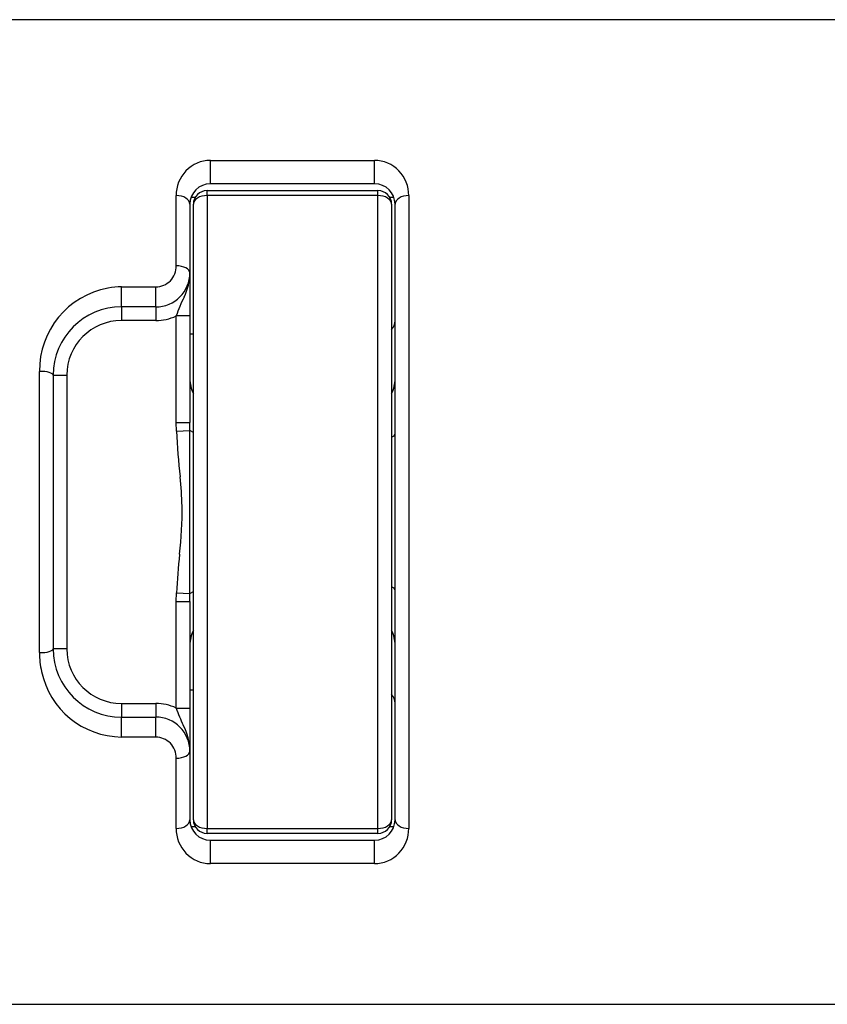
# Model space of a CAD drawing. Units: millimetres. Extents: x 0 to 1050, y 0 to 1485.
# Drawn here: x 352 to 364, y 567 to 582 of the extents above; entities that cross this region are included whole.
import ezdxf

# ---------------------------------------------------------------- set-up
doc = ezdxf.new("R2010")
doc.units = ezdxf.units.MM
doc.linetypes.add('________________', pattern=[0, 0, 0])
doc.layers.add('1', color=7, linetype='Continuous')

# ---------------------------------------------------------------- blocks, each defined once
blk = doc.blocks.new('901-19X', base_point=(1128.457, 543.352))
at = {"color": 7, "linetype": '________________'}
for p, q in [((372.999, 581.7), (351.099, 581.7)), ((354.849, 579.2), (357.349, 579.2)), ((357.299, 579.3), (354.899, 579.3)), ((354.676, 579.1), (354.616, 579.1)), ((357.582, 579.1), (357.522, 579.1)), ((354.599, 579), (354.599, 578)), ((354.649, 570), (354.649, 579)), ((357.549, 579), (357.549, 570)), ((357.599, 570), (357.599, 579)), ((354.599, 578), (354.599, 577.368)), ((354.099, 577.5), (353.599, 577.5)), ((354.599, 577.368), (354.599, 575.808)), ((354.649, 577.1), (354.599, 577.1)), ((352.599, 576.5), (352.599, 572.5)), ((354.599, 575.69), (354.599, 575.808)), ((354.599, 573.31), (354.599, 575.69)), ((354.599, 573.192), (354.599, 573.31)), ((354.599, 573.192), (354.599, 571.632)), ((354.599, 571.9), (354.649, 571.9)), ((354.599, 571.632), (354.599, 571.024)), ((353.599, 571.5), (354.099, 571.5)), ((354.599, 571.024), (354.599, 571)), ((354.599, 571), (354.599, 570)), ((354.616, 569.9), (354.676, 569.9)), ((357.522, 569.9), (357.582, 569.9)), ((357.349, 569.8), (354.849, 569.8)), ((354.899, 569.7), (357.299, 569.7)), ((351.099, 567.3), (372.999, 567.3))]:
    blk.add_line(p, q, dxfattribs=at)
at = {"color": 9, "linetype": '________________'}
for p, q in [((354.899, 579.3), (354.899, 579.643)), ((354.899, 579.643), (357.299, 579.643)), ((357.299, 579.3), (357.299, 579.643)), ((354.849, 579.129), (354.849, 579.2)), ((357.349, 579.129), (357.349, 579.2)), ((354.399, 578.1), (354.399, 579.129)), ((357.349, 579.129), (354.849, 579.129)), ((354.849, 579.129), (354.849, 569.871)), ((357.349, 569.871), (357.349, 579.129)), ((357.799, 579.129), (357.799, 569.871)), ((353.599, 577.5), (353.599, 577.791)), ((353.599, 577.791), (354.099, 577.791)), ((354.099, 577.5), (354.099, 577.791)), ((353.599, 577.5), (353.599, 577.3)), ((354.099, 577.5), (354.099, 577.3)), ((354.099, 577.3), (353.599, 577.3)), ((354.399, 575.808), (354.399, 577.368)), ((354.599, 577.368), (354.399, 577.368)), ((352.399, 572.443), (352.399, 576.557)), ((352.599, 576.5), (352.799, 576.5)), ((352.799, 576.5), (352.799, 572.5)), ((354.399, 575.808), (354.599, 575.808)), ((354.403, 575.682), (354.399, 575.808)), ((354.403, 575.682), (354.599, 575.69)), ((354.649, 575.661), (354.599, 575.69)), ((354.399, 573.192), (354.403, 573.318)), ((354.403, 573.318), (354.599, 573.31)), ((354.599, 573.31), (354.649, 573.339)), ((354.399, 573.192), (354.599, 573.192)), ((354.399, 571.632), (354.399, 573.192)), ((352.799, 572.5), (352.599, 572.5)), ((353.599, 571.7), (354.099, 571.7)), ((353.599, 571.7), (353.599, 571.5)), ((354.099, 571.7), (354.099, 571.5)), ((354.399, 571.632), (354.599, 571.632)), ((353.599, 571.209), (353.599, 571.5)), ((354.099, 571.209), (354.099, 571.5)), ((354.099, 571.209), (353.599, 571.209)), ((354.399, 569.871), (354.399, 570.9)), ((354.849, 569.8), (354.849, 569.871)), ((354.849, 569.871), (357.349, 569.871)), ((357.349, 569.8), (357.349, 569.871)), ((354.899, 569.357), (354.899, 569.7)), ((357.299, 569.357), (357.299, 569.7)), ((357.299, 569.357), (354.899, 569.357))]:
    blk.add_line(p, q, dxfattribs=at)
for points in [[(354.599, 579), (354.595, 579.025), (354.584, 579.049), (354.565, 579.071), (354.54, 579.091), (354.51, 579.107), (354.476, 579.119), (354.438, 579.126), (354.399, 579.129)], [(354.849, 579.129), (354.81, 579.126), (354.772, 579.119), (354.738, 579.107), (354.708, 579.091), (354.683, 579.071), (354.664, 579.049), (354.653, 579.025), (354.649, 579)], [(357.549, 579), (357.545, 579.025), (357.534, 579.049), (357.515, 579.071), (357.49, 579.091), (357.46, 579.107), (357.426, 579.119), (357.388, 579.126), (357.349, 579.129)], [(357.799, 579.129), (357.76, 579.126), (357.722, 579.119), (357.688, 579.107), (357.658, 579.091), (357.633, 579.071), (357.614, 579.049), (357.603, 579.025), (357.599, 579)], [(354.599, 578), (354.595, 578.02), (354.584, 578.038), (354.565, 578.056), (354.54, 578.071), (354.51, 578.083), (354.476, 578.092), (354.438, 578.098), (354.399, 578.1)], [(352.599, 576.5), (352.595, 576.511), (352.584, 576.522), (352.565, 576.532), (352.54, 576.54), (352.51, 576.548), (352.476, 576.553), (352.438, 576.556), (352.399, 576.557)], [(357.549, 575.596), (357.586, 575.615), (357.599, 575.636)], [(357.599, 573.364), (357.586, 573.385), (357.549, 573.404)], [(352.399, 572.443), (352.438, 572.444), (352.476, 572.447), (352.51, 572.452), (352.54, 572.46), (352.565, 572.468), (352.584, 572.478), (352.595, 572.489), (352.599, 572.5)], [(354.399, 570.9), (354.438, 570.902), (354.476, 570.908), (354.51, 570.917), (354.54, 570.929), (354.565, 570.944), (354.584, 570.962), (354.595, 570.98), (354.599, 571)], [(354.399, 569.871), (354.438, 569.874), (354.476, 569.881), (354.51, 569.893), (354.54, 569.909), (354.565, 569.929), (354.584, 569.951), (354.595, 569.975), (354.599, 570)], [(354.649, 570), (354.653, 569.975), (354.664, 569.951), (354.683, 569.929), (354.708, 569.909), (354.738, 569.893), (354.772, 569.881), (354.81, 569.874), (354.849, 569.871)], [(357.349, 569.871), (357.388, 569.874), (357.426, 569.881), (357.46, 569.893), (357.49, 569.909), (357.515, 569.929), (357.534, 569.951), (357.545, 569.975), (357.549, 570)], [(357.599, 570), (357.603, 569.975), (357.614, 569.951), (357.633, 569.929), (357.658, 569.909), (357.688, 569.893), (357.722, 569.881), (357.76, 569.874), (357.799, 569.871)]]:
    blk.add_lwpolyline(points, dxfattribs=at)
at = {"color": 7, "linetype": '________________'}
for points in [[(354.649, 579), (354.649, 579), (354.649, 579), (354.649, 579), (354.649, 579), (354.649, 579), (354.649, 579), (354.649, 579), (354.649, 579), (354.649, 579), (354.649, 579)], [(354.649, 579), (354.649, 579), (354.649, 579), (354.649, 579), (354.649, 579), (354.649, 579), (354.649, 579), (354.649, 579), (354.649, 579), (354.649, 579), (354.649, 579)], [(357.549, 570), (357.549, 570), (357.549, 570), (357.549, 570), (357.549, 570), (357.549, 570), (357.549, 570), (357.549, 570), (357.549, 570), (357.549, 570), (357.549, 570)], [(357.549, 570), (357.549, 570), (357.549, 570), (357.549, 570), (357.549, 570), (357.549, 570), (357.549, 570), (357.549, 570), (357.549, 570), (357.549, 570), (357.549, 570)]]:
    blk.add_lwpolyline(points, dxfattribs=at)
at = {"color": 9, "linetype": '________________'}
for centre, radius, start, end in [((354.904, 579.137), 0.506, 90.6196, 180.9943), ((357.293, 579.137), 0.506, 359.01, 89.3761), ((354.095, 578.095), 0.304, 270.7565, 0.8574), ((353.747, 578.013), 0.852, 334.3394, 359.0994), ((353.623, 576.571), 1.224, 100.443, 180.6438), ((353.599, 576.624), 1.168, 90.0033, 99.7676), ((356.52, 576.641), 2.242, 153.4164, 161.0946), ((353.599, 576.5), 0.8, 90, 180), ((354.099, 578), 0.7, 270, 295.3769), ((364.633, 576.173), 10.242, 182.7477, 186.4992), ((348.795, 574.429), 5.692, 1.5975, 5.8947), ((349.394, 574.506), 5.091, 352.958, 0.9228), ((363.791, 572.866), 9.399, 173.7966, 177.2463), ((353.667, 572.443), 1.268, 179.9971, 192.5412), ((353.599, 572.5), 0.8, 180, 270), ((353.61, 572.415), 1.206, 191.8331, 269.4821), ((354.099, 571), 0.7, 64.6231, 90), ((356.284, 572.272), 1.991, 198.7448, 206.5126), ((353.724, 570.984), 0.875, 1.0339, 27.1384), ((354.095, 570.905), 0.304, 359.1318, 89.2544), ((354.904, 569.863), 0.506, 179.0051, 269.3811), ((357.293, 569.863), 0.506, 270.6301, 0.9838)]:
    blk.add_arc(centre, radius, start, end, dxfattribs=at)
at = {"color": 7, "linetype": '________________'}
for centre, radius, start, end in [((354.899, 579), 0.3, 90, 180), ((354.849, 579), 0.2, 90, 180), ((357.299, 579), 0.3, 360, 90), ((357.349, 579), 0.2, 0, 90), ((354.099, 578), 0.5, 270, 360), ((353.599, 576.5), 1, 90, 180), ((357.399, 577.3), 0.2, 318.5904, 0), ((355.099, 576.45), 0.5, 180, 205.8413), ((357.099, 576.45), 0.5, 334.1581, 0), ((355.099, 572.55), 0.5, 154.1586, 180), ((357.099, 572.55), 0.5, 0, 25.8419), ((353.599, 572.5), 1, 180, 270), ((357.399, 571.7), 0.2, 0, 41.4096), ((354.099, 571), 0.5, 0, 90), ((354.899, 570), 0.3, 180, 270), ((354.849, 570), 0.2, 180, 270), ((357.299, 570), 0.3, 270, 0), ((357.349, 570), 0.2, 270, 0)]:
    blk.add_arc(centre, radius, start, end, dxfattribs=at)

msp = doc.modelspace()

# ---------------------------------------------------------------- block references
at = {"layer": '1'}
msp.add_blockref('901-19X', (1128.457, 543.352), dxfattribs=at)

doc.saveas('drawing.dxf')
